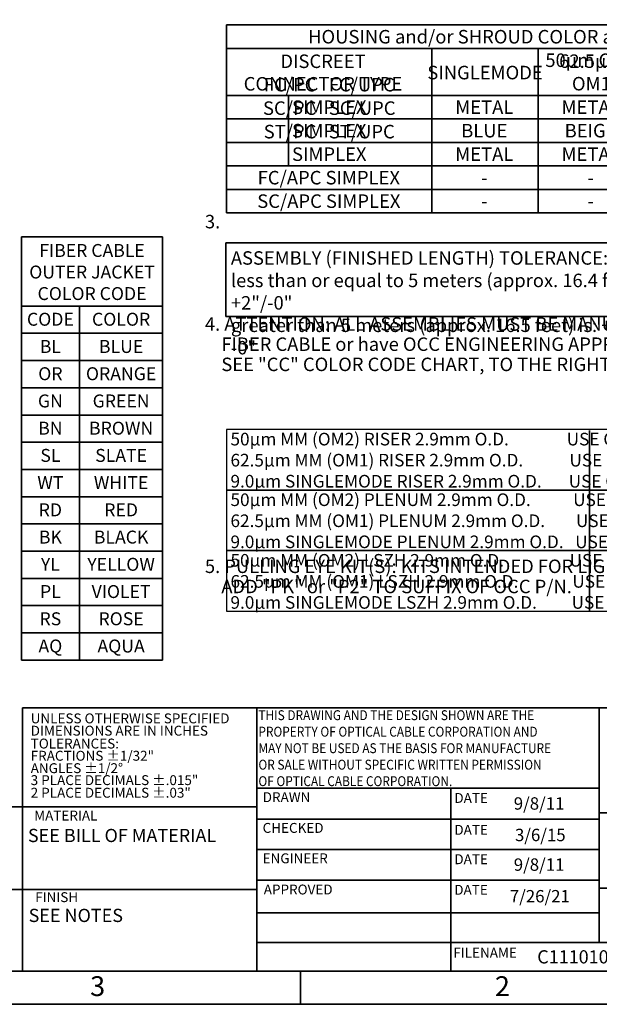
# Model space of a CAD drawing. Units: inches. Extents: x 0 to 21.8, y 0 to 16.3.
# Drawn here: x 13.5 to 17.9, y 0.7 to 8.1 of the extents above; entities that cross this region are included whole.
import ezdxf

# ---------------------------------------------------------------- set-up
doc = ezdxf.new("R2010")
doc.units = ezdxf.units.IN
doc.header["$MEASUREMENT"] = 0
for name, color, linetype in [('Default', 7, 'Continuous'), ('DIM', 7, 'Continuous'), ('FORMAT', 7, 'Continuous'), ('TEXT', 7, 'Continuous'), ('TITLE', 7, 'Continuous')]:
    doc.layers.add(name, color=color, linetype=linetype)

# ---------------------------------------------------------------- blocks, each defined once
blk = doc.blocks.new('SE2')
at = {"layer": 'Default', "color": 7, "linetype": 'Continuous', "lineweight": 35}
for p, q in [((18.8883, 6.4556), (15.0334, 6.4556)), ((15.0334, 6.4556), (15.0334, 5.8975)), ((18.8883, 6.4556), (18.8883, 5.8975)), ((15.0334, 5.8975), (18.8883, 5.8975))]:
    blk.add_line(p, q, dxfattribs=at)
at = {"layer": 'TEXT', "insert": (15.072, 6.3926), "char_height": 0.102, "width": 3.773705, "attachment_point": 1}
blk.add_mtext('{\\fArial|b0||i0||c0|p34;\\C7;\\H0.102;\\W1.;\\T1.;ASSEMBLY (FINISHED LENGTH) TOLERANCE: \\P}{\\fArial|b0||i0||c0|p34;\\C7;\\H0.102;\\W1.;\\T1.;less than or equal to 5 meters (approx. 16.4 feet) is: +2"/-0"\\P}{\\fArial|b0||i0||c0|p34;\\C7;\\H0.102;\\W1.;\\T1.;greater than 5 meters (approx. 16.5 feet) is: +(6" + 3%) / -0"}', dxfattribs=at)
blk = doc.blocks.new('SE1')
at = {"layer": 'Default'}
blk.add_blockref('SE2', (0, 0), dxfattribs=at)
blk = doc.blocks.new('SE4')
at = {"layer": 'Default', "color": 7, "linetype": 'Continuous', "lineweight": 35}
for p, q in [((13.4836, 6.5009), (13.4836, 3.2941)), ((13.4836, 6.5009), (14.5543, 6.5009)), ((14.5543, 6.5009), (14.5543, 3.2941)), ((13.4836, 5.9771), (14.5543, 5.9771)), ((13.9248, 5.9771), (13.9248, 3.2941)), ((13.4836, 5.7707), (14.5543, 5.7707)), ((13.4836, 5.5643), (14.5543, 5.5643)), ((13.4836, 5.3579), (14.5543, 5.3579)), ((13.4836, 5.1515), (14.5543, 5.1515)), ((13.4836, 4.9452), (14.5543, 4.9452)), ((13.4836, 4.7388), (14.5543, 4.7388)), ((13.4836, 4.5324), (14.5543, 4.5324)), ((13.4836, 4.326), (14.5543, 4.326)), ((13.4836, 4.1196), (14.5543, 4.1196)), ((13.4836, 3.9133), (14.5543, 3.9133)), ((13.4836, 3.7069), (14.5543, 3.7069)), ((13.4836, 3.5005), (14.5543, 3.5005)), ((13.4836, 3.2941), (14.5543, 3.2941))]:
    blk.add_line(p, q, dxfattribs=at)
at = {"layer": 'DIM', "char_height": 0.098118, "attachment_point": 5}
for s, insert, width in [('{\\fArial|b0||i0||c0|p34;\\C7;\\H9.811775386e-002;\\W1.;CODE}', (13.703, 5.8772), 0.418406), ('{\\fArial|b0||i0||c0|p34;\\C7;\\H9.811775386e-002;\\W1.;COLOR}', (14.2394, 5.8772), 0.609356), ('{\\fArial|b0||i0||c0|p34;\\C7;\\H9.811775386e-002;\\W1.;BL}', (13.703, 5.6708), 0.418406), ('{\\fArial|b0||i0||c0|p34;\\C7;\\H9.811775386e-002;\\W1.;BLUE}', (14.2394, 5.6708), 0.609356), ('{\\fArial|b0||i0||c0|p34;\\C7;\\H9.811775386e-002;\\W1.;OR}', (13.703, 5.4644), 0.418406), ('{\\fArial|b0||i0||c0|p34;\\C7;\\H9.811775386e-002;\\W1.;ORANGE}', (14.2394, 5.4644), 0.609356), ('{\\fArial|b0||i0||c0|p34;\\C7;\\H9.811775386e-002;\\W1.;GN}', (13.703, 5.258), 0.418406), ('{\\fArial|b0||i0||c0|p34;\\C7;\\H9.811775386e-002;\\W1.;GREEN}', (14.2394, 5.258), 0.609356), ('{\\fArial|b0||i0||c0|p34;\\C7;\\H9.811775386e-002;\\W1.;BN}', (13.703, 5.0516), 0.418406), ('{\\fArial|b0||i0||c0|p34;\\C7;\\H9.811775386e-002;\\W1.;BROWN}', (14.2394, 5.0516), 0.609356), ('{\\fArial|b0||i0||c0|p34;\\C7;\\H9.811775386e-002;\\W1.;SL}', (13.703, 4.8453), 0.418406), ('{\\fArial|b0||i0||c0|p34;\\C7;\\H9.811775386e-002;\\W1.;SLATE}', (14.2394, 4.8453), 0.609356), ('{\\fArial|b0||i0||c0|p34;\\C7;\\H9.811775386e-002;\\W1.;WT}', (13.703, 4.6389), 0.418406), ('{\\fArial|b0||i0||c0|p34;\\C7;\\H9.811775386e-002;\\W1.;WHITE}', (14.2394, 4.6389), 0.609356), ('{\\fArial|b0||i0||c0|p34;\\C7;\\H9.811775386e-002;\\W1.;RD}', (13.703, 4.4325), 0.418406), ('{\\fArial|b0||i0||c0|p34;\\C7;\\H9.811775386e-002;\\W1.;RED}', (14.2394, 4.4325), 0.609356), ('{\\fArial|b0||i0||c0|p34;\\C7;\\H9.811775386e-002;\\W1.;BK}', (13.703, 4.2261), 0.418406), ('{\\fArial|b0||i0||c0|p34;\\C7;\\H9.811775386e-002;\\W1.;BLACK}', (14.2394, 4.2261), 0.609356), ('{\\fArial|b0||i0||c0|p34;\\C7;\\H9.811775386e-002;\\W1.;YL}', (13.703, 4.0197), 0.418406), ('{\\fArial|b0||i0||c0|p34;\\C7;\\H9.811775386e-002;\\W1.;YELLOW}', (14.2394, 4.0197), 0.609356), ('{\\fArial|b0||i0||c0|p34;\\C7;\\H9.811775386e-002;\\W1.;PL}', (13.703, 3.8134), 0.418406), ('{\\fArial|b0||i0||c0|p34;\\C7;\\H9.811775386e-002;\\W1.;VIOLET}', (14.2394, 3.8134), 0.609356), ('{\\fArial|b0||i0||c0|p34;\\C7;\\H9.811775386e-002;\\W1.;RS}', (13.703, 3.607), 0.418406), ('{\\fArial|b0||i0||c0|p34;\\C7;\\H9.811775386e-002;\\W1.;ROSE}', (14.2394, 3.607), 0.609356), ('{\\fArial|b0||i0||c0|p34;\\C7;\\H9.811775386e-002;\\W1.;AQ}', (13.703, 3.4006), 0.418406), ('{\\fArial|b0||i0||c0|p34;\\C7;\\H9.811775386e-002;\\W1.;AQUA}', (14.2394, 3.4006), 0.609356)]:
    blk.add_mtext(s, dxfattribs=dict(at, insert=insert, width=width))
at = {"layer": 'TEXT', "insert": (14.0189, 6.2351), "char_height": 0.097961, "width": 1.070667, "attachment_point": 5}
blk.add_mtext('{\\fArial|b0||i0||c0|p34;\\C7;\\H9.796076546e-002;\\W1.;FIBER CABLE\\P}{\\fArial|b0||i0||c0|p34;\\C7;\\H9.796076546e-002;\\W1.;OUTER JACKET\\P}{\\fArial|b0||i0||c0|p34;\\C7;\\H9.796076546e-002;\\W1.;COLOR CODE    \\P}', dxfattribs=at)
blk = doc.blocks.new('SE3')
at = {"layer": 'Default'}
blk.add_blockref('SE4', (0, 0), dxfattribs=at)
blk = doc.blocks.new('SE10')
at = {"layer": 'FORMAT', "color": 7, "linetype": 'Continuous', "lineweight": 35}
for p, q in [((15.0395, 8.1076), (19.8197, 8.1076)), ((15.0395, 8.1076), (15.0395, 6.6833)), ((19.8197, 8.1076), (19.8197, 6.6833)), ((15.0395, 7.9296), (19.8197, 7.9296)), ((16.5963, 7.9296), (16.5963, 6.6833)), ((17.4027, 7.9296), (17.4027, 6.6833)), ((18.2091, 7.9296), (18.2091, 6.6833)), ((19.0156, 7.9296), (19.0156, 6.6833)), ((15.0395, 7.5735), (19.8197, 7.5735)), ((15.5094, 7.5735), (15.5094, 7.0394)), ((19.4176, 7.5735), (19.4176, 6.6833)), ((15.0395, 7.3955), (19.8197, 7.3955)), ((15.0395, 7.2174), (19.8197, 7.2174)), ((15.0395, 7.0394), (19.8197, 7.0394)), ((15.0395, 6.8614), (19.8197, 6.8614)), ((15.0395, 6.6833), (19.8197, 6.6833))]:
    blk.add_line(p, q, dxfattribs=at)
at = {"layer": 'DIM', "insert": (15.7706, 7.8837), "char_height": 0.102471, "width": 1.462248, "attachment_point": 2}
blk.add_mtext('{\\fArial Narrow|b0||i0||c0|p34;\\C7;\\H0.1024713777;\\W1.;DISCREET \\P}{\\fArial Narrow|b0||i0||c0|p34;\\C7;\\H0.1024713777;\\W1.;CONNECTOR TYPE\\P}', dxfattribs=at)
at = {"layer": 'TITLE', "char_height": 0.102471, "attachment_point": 8}
for s, insert, width in [('{\\fArial Narrow|b0||i0||c0|p34;\\C7;\\H0.1024713777;\\W1.;HOUSING and/or SHROUD COLOR and/or CLIP}', (17.1591, 7.9673), 3.107496), ('{\\fArial Narrow|b0||i0||c0|p34;\\C7;\\H0.1024713777;\\W1.;50µm OM2}', (17.8059, 7.7893), 0.806408), ('{\\fArial Narrow|b0||i0||c0|p34;\\C7;\\H0.1024713777;\\W1.;62.5µm OM1}', (17.8059, 7.6113), 0.806408), ('{\\fArial Narrow|b0||i0||c0|p34;\\C7;\\H0.1024713777;\\W1.;SINGLEMODE}', (16.9995, 7.6956), 0.806408), ('{\\fArial Narrow|b0||i0||c0|p34;\\C7;\\H0.1024713777;\\W1.;SM/APC}', (18.6123, 7.6956), 0.806408), ('{\\fArial Narrow|b0||i0||c0|p34;\\C7;\\H0.1024713777;\\W1.;FC/PC   FC/UPC SIMPLEX}', (15.8179, 7.4332), 1.556874), ('{\\fArial Narrow|b0||i0||c0|p34;\\C7;\\H0.1024713777;\\W1.;CODE}', (19.4093, 7.6113), 0.542912), ('{\\fArial Narrow|b0||i0||c0|p34;\\C7;\\H0.1024713777;\\W1.;FC}', (19.2121, 7.4332), 0.542912), ('{\\fArial Narrow|b0||i0||c0|p34;\\C7;\\H0.1024713777;\\W1.;FCU}', (19.6142, 7.4332), 0.542912), ('{\\fArial Narrow|b0||i0||c0|p34;\\C7;\\H0.1024713777;\\W1.;SC/PC   SC/UPC SIMPLEX}', (15.8179, 7.2552), 1.556874), ('{\\fArial Narrow|b0||i0||c0|p34;\\C7;\\H0.1024713777;\\W1.;METAL}', (16.9939, 7.4332), 0.542912), ('{\\fArial Narrow|b0||i0||c0|p34;\\C7;\\H0.1024713777;\\W1.;\\T1.;METAL}', (17.7999, 7.4332), 0.655839), ('{\\fArial Narrow|b0||i0||c0|p34;\\C7;\\H0.1024713777;\\W1.;-}', (18.6068, 7.4332), 0.542912), ('{\\fArial Narrow|b0||i0||c0|p34;\\C7;\\H0.1024713777;\\W1.;\\T1.;ST/PC   ST/UPC SIMPLEX}', (15.8179, 7.0772), 1.556874), ('{\\fArial Narrow|b0||i0||c0|p34;\\C7;\\H0.1024713777;\\W1.;BLUE}', (16.9939, 7.2552), 0.542912), ('{\\fArial Narrow|b0||i0||c0|p34;\\C7;\\H0.1024713777;\\W1.;\\T1.;BEIGE}', (17.7999, 7.2552), 0.655839), ('{\\fArial Narrow|b0||i0||c0|p34;\\C7;\\H0.1024713777;\\W1.;SC}', (19.2121, 7.2552), 0.542912), ('{\\fArial Narrow|b0||i0||c0|p34;\\C7;\\H0.1024713777;\\W1.;SCU}', (19.6142, 7.2552), 0.542912), ('{\\fArial Narrow|b0||i0||c0|p34;\\C7;\\H0.1024713777;\\W1.;-}', (18.6068, 7.2552), 0.542912), ('{\\fArial Narrow|b0||i0||c0|p34;\\C7;\\H0.1024713777;\\W1.;METAL}', (16.9939, 7.0772), 0.542912), ('{\\fArial Narrow|b0||i0||c0|p34;\\C7;\\H0.1024713777;\\W1.;\\T1.;METAL}', (17.7999, 7.0772), 0.655839), ('{\\fArial Narrow|b0||i0||c0|p34;\\C7;\\H0.1024713777;\\W1.;ST}', (19.2121, 7.0772), 0.542912), ('{\\fArial Narrow|b0||i0||c0|p34;\\C7;\\H0.1024713777;\\W1.;STU}', (19.6142, 7.0772), 0.542912), ('{\\fArial Narrow|b0||i0||c0|p34;\\C7;\\H0.1024713777;\\W1.;-}', (18.6068, 7.0772), 0.542912), ('{\\fArial Narrow|b0||i0||c0|p34;\\C7;\\H0.1024713777;\\W1.;FC/APC SIMPLEX}', (15.8147, 6.8991), 1.462248), ('{\\fArial Narrow|b0||i0||c0|p34;\\C7;\\H0.1024713777;\\W1.;-}', (16.9939, 6.8991), 0.542912), ('{\\fArial Narrow|b0||i0||c0|p34;\\C7;\\H0.1024713777;\\W1.;\\T1.;-}', (17.7999, 6.8991), 0.655839), ('{\\fArial Narrow|b0||i0||c0|p34;\\C7;\\H0.1024713777;\\W1.;METAL}', (18.6068, 6.8991), 0.542912), ('{\\fArial Narrow|b0||i0||c0|p34;\\C7;\\H0.1024713777;\\W1.;FCA}', (19.2121, 6.8991), 0.542912), ('{\\fArial Narrow|b0||i0||c0|p34;\\C7;\\H0.1024713777;\\W1.;-}', (19.6142, 6.8991), 0.542912), ('{\\fArial Narrow|b0||i0||c0|p34;\\C7;\\H0.1024713777;\\W1.;SC/APC SIMPLEX}', (15.8147, 6.7211), 1.462248), ('{\\fArial Narrow|b0||i0||c0|p34;\\C7;\\H0.1024713777;\\W1.;GREEN}', (18.6068, 6.7211), 0.542912), ('{\\fArial Narrow|b0||i0||c0|p34;\\C7;\\H0.1024713777;\\W1.;SCA}', (19.2121, 6.7211), 0.542912), ('{\\fArial Narrow|b0||i0||c0|p34;\\C7;\\H0.1024713777;\\W1.;-}', (16.9939, 6.7211), 0.542912), ('{\\fArial Narrow|b0||i0||c0|p34;\\C7;\\H0.1024713777;\\W1.;\\T1.;-}', (17.7999, 6.7211), 0.655839), ('{\\fArial Narrow|b0||i0||c0|p34;\\C7;\\H0.1024713777;\\W1.;-}', (19.6142, 6.7211), 0.542912)]:
    blk.add_mtext(s, dxfattribs=dict(at, insert=insert, width=width))
blk = doc.blocks.new('SE9')
at = {"layer": 'Default'}
blk.add_blockref('SE10', (0, 0), dxfattribs=at)

msp = doc.modelspace()

# ---------------------------------------------------------------- linework, layer by layer
at = {"layer": 'Default', "color": 7, "linetype": 'Continuous', "lineweight": 35}
for p, q in [((17.79047, 5.03315), (17.79047, 3.66401)), ((0.5, 0.935), (21.5, 0.935)), ((15.6, 0.935), (15.6, 0.685)), ((0.25, 0.685), (21.75, 0.685))]:
    msp.add_line(p, q, dxfattribs=at)
at = {"layer": 'FORMAT', "color": 7, "linetype": 'Continuous', "lineweight": 35}
for p, q in [((13.49285, 0.9351), (13.49285, 2.9314)), ((13.49285, 2.9314), (21.5, 2.9314)), ((15.26919, 0.9314), (15.26919, 2.9314)), ((17.86605, 1.15415), (17.86605, 2.9314)), ((15.26919, 2.32332), (17.86605, 2.32332)), ((16.74105, 0.9314), (16.74105, 2.32332)), ((12.0392, 2.1814), (15.26919, 2.1814)), ((17.86605, 2.13632), (21.49105, 2.13632)), ((15.26919, 2.08715), (17.86605, 2.08715)), ((15.26919, 1.85715), (17.86605, 1.85715)), ((15.26919, 1.62715), (17.86605, 1.62715)), ((13.49296, 1.55616), (12.03972, 1.55616)), ((13.49105, 1.5564), (15.26919, 1.5564)), ((17.86605, 1.56515), (21.49105, 1.56515)), ((15.26919, 1.37715), (17.86605, 1.37715)), ((15.26919, 1.15415), (21.49105, 1.15415))]:
    msp.add_line(p, q, dxfattribs=at)
at = {"layer": 'TEXT', "color": 7, "linetype": 'Continuous', "lineweight": 30}
for points in [[(15.03961, 5.0421), (15.03961, 4.58273), (20.61409, 4.58273), (20.61409, 5.0421), (15.03961, 5.0421)], [(15.03961, 4.58273), (15.03961, 4.12335), (20.61669, 4.12335), (20.61669, 4.58273), (15.03961, 4.58273)], [(15.03961, 4.12335), (15.03961, 3.66398), (20.61702, 3.66398), (20.61702, 4.12335), (15.03961, 4.12335)]]:
    msp.add_lwpolyline(points, dxfattribs=at)

# ---------------------------------------------------------------- block references
for name in ['SE9', 'SE3', 'SE1']:
    msp.add_blockref(name, (0, 0))

# ---------------------------------------------------------------- texts
at = {"layer": 'FORMAT', "char_height": 0.075}
for s, insert, width, attachment_point in [('{\\fArial|b0||i0||c0|p34;\\C7;\\H7.5e-002;\\W0.88;\\T0.9899999995;THIS DRAWING AND THE DESIGN SHOWN ARE THE \\P}{\\fArial|b0||i0||c0|p34;\\C7;\\H7.5e-002;\\W0.88;\\T0.9899999995;PROPERTY OF OPTICAL CABLE CORPORATION AND \\P}{\\fArial|b0||i0||c0|p34;\\C7;\\H7.5e-002;\\W0.88;\\T0.9899999995;MAY NOT BE USED AS THE BASIS FOR MANUFACTURE \\P}{\\fArial|b0||i0||c0|p34;\\C7;\\H7.5e-002;\\W0.88;\\T0.9899999995;OR SALE WITHOUT SPECIFIC WRITTEN PERMISSION \\P}{\\fArial|b0||i0||c0|p34;\\C7;\\H7.5e-002;\\W0.88;\\T0.9899999995;OF OPTICAL CABLE CORPORATION.}', (15.28083, 2.6262), 2.5771481, 4), ('{\\fArial|b0||i0||c0|p34;\\C7;\\H7.5e-002;\\W1.;UNLESS OTHERWISE SPECIFIED}', (13.55372, 2.81454), 1.6993047, 7), ('{\\fArial|b0||i0||c0|p34;\\C7;\\H7.5e-002;\\W1.;DIMENSIONS ARE IN INCHES}', (13.55372, 2.72125), 1.5233962, 7), ('{\\fArial|b0||i0||c0|p34;\\C7;\\H7.5e-002;\\W1.;TOLERANCES:}', (13.55372, 2.62381), 0.8115801, 7), ('{\\fArial|b0||i0||c0|p34;\\C7;\\H7.5e-002;\\W1.;FRACTIONS ±1/32"}', (13.55372, 2.53125), 0.9772614, 7), ('{\\fArial|b0||i0||c0|p34;\\C7;\\H7.5e-002;\\W1.;ANGLES ±1/2°}', (13.55372, 2.43719), 0.7297621, 7), ('{\\fArial|b0||i0||c0|p34;\\C7;\\H7.5e-002;\\W1.;3 PLACE DECIMALS ±.015"}', (13.55372, 2.34651), 1.4395328, 7), ('{\\fArial|b0||i0||c0|p34;\\C7;\\H7.5e-002;\\W1.;2 PLACE DECIMALS ±.03"}', (13.55372, 2.25105), 1.5520324, 7), ('{\\fArial|b0||i0||c0|p34;\\C7;\\H7.5e-002;\\W1.;DRAWN}', (15.31334, 2.2174), 0.4268688, 7), ('{\\fArial|b0||i0||c0|p34;\\C7;\\H7.5e-002;\\W1.;DATE}', (16.76678, 2.21135), 0.3167586, 7), ('{\\fArial|b0||i0||c0|p34;\\C7;\\H7.5e-002;\\W1.;MATERIAL}', (13.58032, 2.07797), 0.6111214, 7), ('{\\fArial|b0||i0||c0|p34;\\C7;\\H7.5e-002;\\W1.;CHECKED}', (15.31263, 1.98448), 0.5321757, 7), ('{\\fArial|b0||i0||c0|p34;\\C7;\\H7.5e-002;\\W1.;DATE}', (16.76678, 1.9699), 0.3167586, 7), ('{\\fArial|b0||i0||c0|p34;\\C7;\\H7.5e-002;\\W1.;ENGINEER}', (15.31255, 1.75389), 0.5605239, 7), ('{\\fArial|b0||i0||c0|p34;\\C7;\\H7.5e-002;\\W1.;DATE}', (16.76678, 1.74703), 0.3167586, 7), ('{\\fArial|b0||i0||c0|p34;\\C7;\\H7.5e-002;\\W1.;APPROVED}', (15.32126, 1.51752), 0.5885572, 7), ('{\\fArial|b0||i0||c0|p34;\\C7;\\H7.5e-002;\\W1.;DATE}', (16.76606, 1.51516), 0.3167586, 7), ('{\\fArial|b0||i0||c0|p34;\\C7;\\H7.5e-002;\\W1.;FINISH}', (13.5876, 1.45954), 0.3551153, 7), ('{\\fArial|b0||i0||c0|p34;\\C7;\\H7.5e-002;\\W1.;FILENAME}', (16.75906, 1.03853), 0.5718471, 7)]:
    msp.add_mtext(s, dxfattribs=dict(at, insert=insert, width=width, attachment_point=attachment_point))
at = {"layer": 'TEXT', "insert": (14.87506, 10.49615), "char_height": 0.102, "width": 6.4457564, "attachment_point": 1, "line_spacing_factor": 0.9}
msp.add_mtext('{\\fArial|b0||i0||c0|p34;\\C7;\\H0.102;\\W1.;NOTES: UNLESS OTHERWISE SPECIFIED.\\P}{\\fArial|b0||i0||c0|p34;\\C7;\\H0.102;\\W1.;\\P}{\\fArial|b0||i0||c0|p34;\\C7;\\H0.102;\\W1.;1. }{\\fArial|b1||i0||c0|p34;\\C7;\\H0.102;\\W1.;TESTING:}{\\fArial|b0||i0||c0|p34;\\C7;\\H0.102;\\W1.; SEE OCC FIBER TEST SPEC# 104894 FOR APPROPRIATE TEST REQUIREMENTS.\\P}{\\fArial|b0||i0||c0|p34;\\C7;\\H0.102;\\W1.;    TEST DATA REQUIRED FOR EACH JUMPER ASSEMBLY CONNECTOR END.\\P}{\\fArial|b0||i0||c0|p34;\\C7;\\H0.102;\\W1.;\\P}{\\fArial|b0||i0||c0|p34;\\C7;\\H0.102;\\W1.;\\P}{\\fArial|b0||i0||c0|p34;\\C7;\\H0.102;\\W1.;2. }{\\fArial|b0||i0||c0|p34;\\C7;\\H0.102;\\W1.;\\T1.;  \\P}{\\fArial|b0||i0||c0|p34;\\C7;\\H0.102;\\W1.;\\T1.;\\P}{\\fArial|b0||i0||c0|p34;\\C7;\\H0.102;\\W1.;\\T1.;\\P}{\\fArial|b0||i0||c0|p34;\\C7;\\H0.102;\\W1.;\\T1.;\\P}{\\fArial|b0||i0||c0|p34;\\C7;\\H0.102;\\W1.;\\T1.;\\P}{\\fArial|b0||i0||c0|p34;\\C7;\\H0.102;\\W1.;\\P}{\\fArial|b0||i0||c0|p34;\\C7;\\H0.102;\\W1.;\\P}{\\fArial|b0||i0||c0|p34;\\C7;\\H0.102;\\W1.;\\P}{\\fArial|b0||i0||c0|p34;\\C7;\\H0.102;\\W1.;\\P}{\\fArial|b0||i0||c0|p34;\\C7;\\H0.102;\\W1.;\\P}{\\fArial|b0||i0||c0|p34;\\C7;\\H0.102;\\W1.;\\P}{\\fArial|b0||i0||c0|p34;\\C7;\\H0.102;\\W1.;\\P}{\\fArial|b0||i0||c0|p34;\\C7;\\H0.102;\\W1.;\\P}{\\fArial|b0||i0||c0|p34;\\C7;\\H0.102;\\W1.;\\P}{\\fArial|b0||i0||c0|p34;\\C7;\\H0.102;\\W1.;\\P}{\\fArial|b0||i0||c0|p34;\\C7;\\H0.102;\\W1.;\\P}{\\fArial|b0||i0||c0|p34;\\C7;\\H0.102;\\W1.;\\P}{\\fArial|b0||i0||c0|p34;\\C7;\\H0.102;\\W1.;\\P}{\\fArial|b0||i0||c0|p34;\\C7;\\H0.102;\\W1.;\\P}{\\fArial|b0||i0||c0|p34;\\C7;\\H0.102;\\W1.;3.}{\\fArial|b0||i0||c0|p34;\\C7;\\H0.1041666667;\\W1.;\\T1.;                                                                                                                 CONNECTOR BODY\\P}{\\fArial|b0||i0||c0|p34;\\C7;\\H0.1041666667;\\W1.;\\T1.;                                                                                                                    }{\\fArial|b0||i0||c0|p34;\\C7;\\L\\H0.1041666667;\\W1.;\\T1.;HOUSING MATERIAL\\P}{\\fArial|b0||i0||c0|p34;\\C7;\\H0.1041666667;\\W1.;\\T1.;                                                                                                                    SC    "THERMOPLASTIC" \\P}{\\fArial|b0||i0||c0|p34;\\C7;\\H0.1041666667;\\W1.;\\T1.;                                                                                                                    FC and ST    "METAL"\\P}{\\fArial|b0||i0||c0|p34;\\C7;\\H0.102;\\W1.;\\P}{\\fArial|b0||i0||c0|p34;\\C7;\\H0.102;\\W1.;4. }{\\fArial|b1||i0||c0|p34;\\C7;\\H0.102;\\W1.;\\T1.;ATTENTION: }{\\fArial|b0||i0||c0|p34;\\C7;\\H0.102;\\W1.;\\T1.;ALL ASSEMBLIES MUST BE MANUFACTURED FROM OPTICAL CABLE CORP\\P}{\\fArial|b0||i0||c0|p34;\\C7;\\H0.102;\\W1.;\\T1.;    FIBER CABLE or have OCC ENGINEERING APPROVED EQUIVALENT. \\P}{\\fArial|b0||i0||c0|p34;\\C7;\\H0.102;\\W1.;\\T1.;    SEE "CC" COLOR CODE CHART, TO THE RIGHT, FOR OTHER O.D. JACKET COLORS.\\P}{\\fArial|b0||i0||c0|p34;\\C7;\\H0.102;\\W1.;\\T1.;           \\P}{\\fArial|b0||i0||c0|p34;\\C7;\\H0.102;\\W1.;\\T1.;\\P}{\\fArial|b0||i0||c0|p34;\\C7;\\H0.102;\\W1.;\\T1.; \\P}{\\fArial|b1||i0||c0|p34;\\C7;\\H0.102;\\W1.;\\T1.;\\P}{\\fArial|b1||i0||c0|p34;\\C7;\\H0.102;\\W1.;\\T1.;\\P}{\\fArial|b1||i0||c0|p34;\\C7;\\H0.102;\\W1.;\\T1.;\\P}{\\fArial|b1||i0||c0|p34;\\C7;\\H0.102;\\W1.;\\T1.;\\P}{\\fArial|b1||i0||c0|p34;\\C7;\\H0.102;\\W1.;\\T1.;\\P}{\\fArial|b1||i0||c0|p34;\\C7;\\H0.102;\\W1.;\\T1.;\\P}{\\fArial|b0||i0||c0|p34;\\C7;\\H0.102;\\W1.;\\T1.;\\P}{\\fArial|b0||i0||c0|p34;\\C7;\\H0.102;\\W1.;\\P}{\\fArial|b0||i0||c0|p34;\\C7;\\H0.102;\\W1.;\\T1.;5. }{\\fArial|b1||i0||c0|p34;\\C7;\\H0.102;\\W1.;\\T1.;PULLING EYE KIT(S)}{\\fArial|b0||i0||c0|p34;\\C7;\\H0.102;\\W1.;\\T1.;: KITS INTENDED FOR LIGHT (EASY) DUTY ONLY. \\P}{\\fArial|b0||i0||c0|p34;\\C7;\\H0.102;\\W1.;\\T1.;    ADD "PK" or "P2" TO SUFFIX OF OCC P/N.\\P}', dxfattribs=at)
at = {"layer": 'TEXT'}
for s, insert, char_height, width, attachment_point in [('{\\fArial|b0||i0||c0|p34;\\C7;\\H9.5703125e-002;\\W1.;\\T1.; 50µm MM (OM2) RISER 2.9mm O.D.               USE OCC FIBER CABLE# }{\\fArial|b1||i0||c0|p34;\\C7;\\H9.5703125e-002;\\W1.;\\T1.;AX001NALS9OR\\P}{\\fArial|b0||i0||c0|p34;\\C7;\\H9.5703125e-002;\\W1.;\\T1.; 62.5µm MM (OM1) RISER 2.9mm O.D.            USE OCC FIBER CABLE# }{\\fArial|b1||i0||c0|p34;\\C7;\\H9.5703125e-002;\\W1.;\\T1.;AX001NWLS9OR\\P}{\\fArial|b0||i0||c0|p34;\\C7;\\H9.5703125e-002;\\W1.;\\T1.; 9.0µm SINGLEMODE RISER 2.9mm O.D.       USE OCC FIBER CABLE# }{\\fArial|b1||i0||c0|p34;\\C7;\\H9.5703125e-002;\\W1.;\\T1.;AX001NSLA9YR}', (15.03961, 5.01658), 0.09570312, 5.5744754, 1), ('{\\fArial|b0||i0||c0|p34;\\C7;\\H9.5703125e-002;\\W1.;\\T1.; 50µm MM (OM2) PLENUM 2.9mm O.D.           USE OCC FIBER CABLE# }{\\fArial|b1||i0||c0|p34;\\C7;\\H9.5703125e-002;\\W1.;\\T1.;AX001SALS9OP\\P}{\\fArial|b0||i0||c0|p34;\\C7;\\H9.5703125e-002;\\W1.;\\T1.; 62.5µm MM (OM1) PLENUM 2.9mm O.D.        USE OCC FIBER CABLE# }{\\fArial|b1||i0||c0|p34;\\C7;\\H9.5703125e-002;\\W1.;\\T1.;AX001SWLS9OP\\P}{\\fArial|b0||i0||c0|p34;\\C7;\\H9.5703125e-002;\\W1.;\\T1.; 9.0µm SINGLEMODE PLENUM 2.9mm O.D.   USE OCC FIBER CABLE# }{\\fArial|b1||i0||c0|p34;\\C7;\\H9.5703125e-002;\\W1.;\\T1.;AX001SSLA9YP}', (15.03961, 4.55721), 0.09570312, 5.5770807, 1), ('{\\fArial|b0||i0||c0|p34;\\C7;\\H9.5703125e-002;\\W1.;\\T1.; 50µm MM (OM2) LSZH 2.9mm O.D.                 USE OCC FIBER CABLE# }{\\fArial|b1||i0||c0|p34;\\C7;\\H9.5703125e-002;\\W1.;\\T1.;AX001ZALS9OE\\P}{\\fArial|b0||i0||c0|p34;\\C7;\\H9.5703125e-002;\\W1.;\\T1.; 62.5µm MM (OM1) LSZH 2.9mm O.D.              USE OCC FIBER CABLE# }{\\fArial|b1||i0||c0|p34;\\C7;\\H9.5703125e-002;\\W1.;\\T1.;AX001ZWLS9OE\\P}{\\fArial|b0||i0||c0|p34;\\C7;\\H9.5703125e-002;\\W1.;\\T1.; 9.0µm SINGLEMODE LSZH 2.9mm O.D.         USE OCC FIBER CABLE# }{\\fArial|b1||i0||c0|p34;\\C7;\\H9.5703125e-002;\\W1.;\\T1.;AX001ZSLA9YE}', (15.03961, 4.09783), 0.09570312, 5.5774112, 1), ('{\\fArial|b0||i0||c0|p34;\\C7;\\H0.1;\\W1.;SEE BILL OF MATERIAL}', (13.53281, 2.01463), 0.1, 1.7100821, 1), ('{\\fArial|b0||i0||c0|p34;\\C7;\\H0.1;\\W1.;SEE NOTES}', (13.53794, 1.40865), 0.1, 1.7100821, 1), ('{\\fArial|b0||i0||c0|p34;\\C7;\\H0.1;\\W1.;C111010G.dft}', (17.82209, 1.04459), 0.1, 1.0611441, 5), ('{\\fArial|b0||i0||c0|p34;\\C7;\\H0.15;\\W1.;3}', (14.00459, 0.74772), 0.15, 0.1786701, 7), ('{\\fArial|b0||i0||c0|p34;\\C7;\\H0.15;\\W1.;2}', (17.07459, 0.74772), 0.15, 0.1786701, 7)]:
    msp.add_mtext(s, dxfattribs=dict(at, insert=insert, char_height=char_height, width=width, attachment_point=attachment_point))
at = {"layer": 'TITLE', "char_height": 0.0938, "width": 0.613964, "attachment_point": 5}
for s, insert in [('{\\fArial|b0||i0||c0|p34;\\C7;\\H9.38e-002;\\W1.;9/8/11}', (17.40944, 2.2071)), ('{\\fArial|b0||i0||c0|p34;\\C7;\\H9.38e-002;\\W1.;3/6/15}', (17.41849, 1.96837)), ('{\\fArial|b0||i0||c0|p34;\\C7;\\H9.38e-002;\\W1.;9/8/11}', (17.40944, 1.74387)), ('{\\fArial|b0||i0||c0|p34;\\C7;\\H9.38e-002;\\W1.;7/26/21}', (17.41494, 1.50424))]:
    msp.add_mtext(s, dxfattribs=dict(at, insert=insert))

doc.saveas('drawing.dxf')
